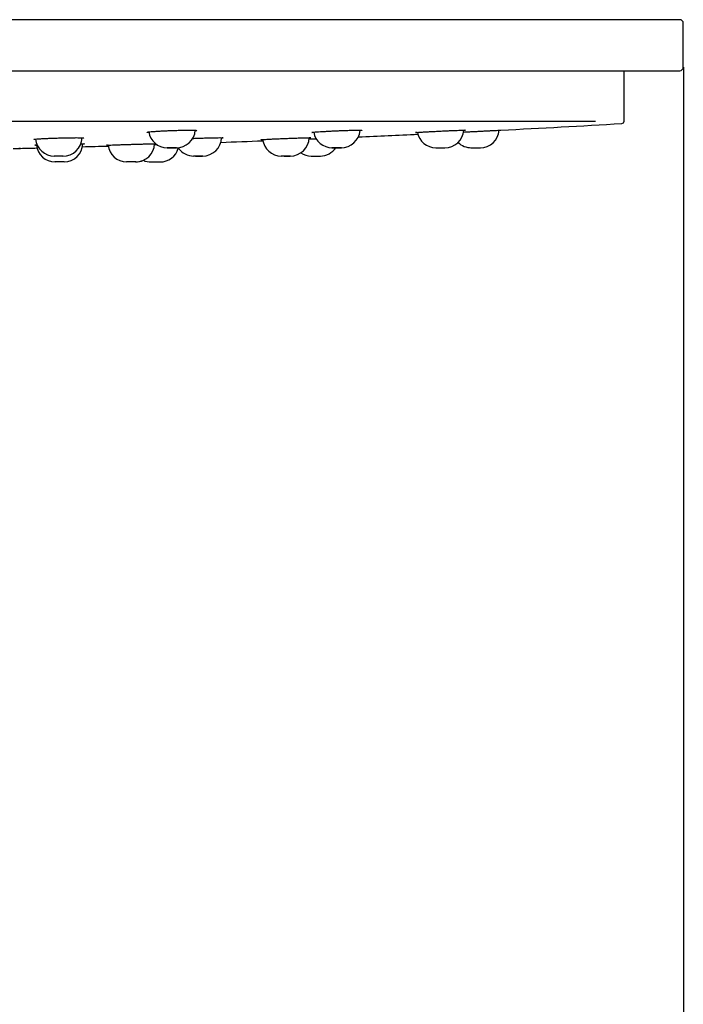
# Model space of a CAD drawing. Units: millimetres. Extents: x 6 to 291, y 4 to 413.
# Drawn here: x 177 to 186, y 268 to 282 of the extents above; entities that cross this region are included whole.
import ezdxf
from ezdxf.enums import TextEntityAlignment as Align

# ---------------------------------------------------------------- set-up
doc = ezdxf.new("R2010")
doc.units = ezdxf.units.MM
for name, color, linetype in [('Layer1', 7, 'Continuous'), ('Layer3', 7, 'Continuous'), ('Standard', 7, 'Continuous')]:
    doc.layers.add(name, color=color, linetype=linetype)
doc.styles.add('SEACAD_Arial', font='arial.ttf')
doc.styles.add('SEACAD_Solid_Edge_ANSI1_Symbols', font='semeca1.ttf')
doc.dimstyles.get("Standard").update_dxf_attribs({"dimtxt": 0.18, "dimasz": 0.18, "dimexe": 0.18, "dimexo": 0.0625, "dimgap": 0.09, "dimtad": 0, "dimtih": 1, "dimtoh": 1, "dimdec": 4, "dimzin": 0, "dimdsep": 46, "dimtxsty": 'Standard', "dimcen": 0.09, "dimadec": 0, "dimazin": 0, "dimtfac": 1, "dimtdec": 4, "dimtofl": 0, "dimtmove": 0, "dimatfit": 3, "dimfxl": 0, "dimtolj": 1, "dimtzin": 0, "dimarcsym": 0})

# ---------------------------------------------------------------- blocks, each defined once
blk = doc.blocks.new('DMBLK28')
at = {"layer": 'Layer3', "linetype": 'Continuous'}
for points in [[(157.314, 257.828), (157.314, 259.828), (151.314, 258.828)], [(180.314, 257.828), (186.314, 258.828), (180.314, 259.828)]]:
    blk.add_hatch(color=7, dxfattribs=at).paths.add_polyline_path(points)
at = {"layer": 'Layer3', "color": 7, "linetype": 'Continuous'}
for p, q in [((151.314, 281.537), (151.314, 255.828)), ((186.314, 281.537), (186.314, 255.828)), ((151.314, 258.828), (155.649, 258.828)), ((181.978, 258.828), (186.314, 258.828))]:
    blk.add_line(p, q, dxfattribs=at)
for s, style, p in [('O', 'SEACAD_Solid_Edge_ANSI1_Symbols', (157.749, 261.828)), ('210', 'SEACAD_Arial', (165.791, 261.828))]:
    blk.add_text(s, height=6, dxfattribs=dict(at, style=style)).set_placement(p, align=Align.TOP_LEFT)

msp = doc.modelspace()

# ---------------------------------------------------------------- linework, layer by layer
at = {"layer": 'Layer1', "color": 7, "linetype": 'Continuous'}
for p, q in [((185.48025, 280.77732), (185.48025, 281.48684)), ((185.48025, 280.77732), (185.48025, 281.48684)), ((152.31205, 280.77732), (185.07766, 280.77732)), ((152.31205, 280.77732), (185.07766, 280.77732)), ((183.3275, 280.40349), (183.46297, 280.40351)), ((183.3275, 280.40349), (183.46297, 280.40351)), ((177.59587, 280.28684), (177.46878, 280.28684)), ((177.59587, 280.28684), (177.46878, 280.28684)), ((177.61231, 280.2035), (177.47841, 280.2035)), ((177.61231, 280.2035), (177.47841, 280.2035)), ((178.61964, 280.2035), (178.4856, 280.2035)), ((178.61964, 280.2035), (178.4856, 280.2035)), ((178.82913, 280.2035), (178.96322, 280.2035)), ((178.82913, 280.2035), (178.96322, 280.2035)), ((179.56102, 280.28684), (179.42866, 280.28684)), ((179.56102, 280.28684), (179.42866, 280.28684)), ((180.79328, 280.28684), (180.66068, 280.28684)), ((180.79328, 280.28684), (180.66068, 280.28684)), ((181.0809, 280.28684), (181.21358, 280.28684)), ((181.0809, 280.28684), (181.21358, 280.28684))]:
    msp.add_line(p, q, dxfattribs=at)
for centre, radius, start, end in [((170.89692, 530.32017), 250, 272.9466375, 273.3369452), ((170.89692, 530.32017), 250, 272.9466375, 273.3369452), ((185.44692, 280.77732), 0.03333, 273.336945, 0), ((185.44692, 280.77732), 0.03333, 273.336945, 0), ((179.0624, 280.67008), 0.26664, 189.530903, 268.94542), ((179.0624, 280.67008), 0.26664, 189.530903, 268.94542), ((179.18873, 280.67007), 0.26664, 268.761242, 355.489773), ((179.18873, 280.67007), 0.26664, 268.761242, 355.489773), ((181.37915, 280.66814), 0.26471, 190.002147, 270.011519), ((181.37915, 280.66814), 0.26471, 190.002147, 270.011519), ((181.50709, 280.66833), 0.26488, 268.972002, 355.165331), ((181.50709, 280.66833), 0.26488, 268.972002, 355.165331), ((170.89692, 530.32017), 250, 272.4878007, 272.6789107), ((170.89692, 530.32017), 250, 272.4878007, 272.6789107), ((182.83667, 280.66967), 0.26625, 190.965596, 269.595297), ((182.83667, 280.66967), 0.26625, 190.965596, 269.595297), ((182.96406, 280.66821), 0.26473, 269.422549, 355.615427), ((182.96406, 280.66821), 0.26473, 269.422549, 355.615427), ((183.46009, 280.67016), 0.26667, 270.006669, 355.397879), ((183.46009, 280.67016), 0.26667, 270.006669, 355.397879), ((177.47234, 280.55321), 0.26643, 186.163222, 270.801176), ((177.47234, 280.55321), 0.26643, 186.163222, 270.801176), ((177.48404, 280.4688), 0.26537, 185.940949, 269.722675), ((177.48404, 280.4688), 0.26537, 185.940949, 269.722675), ((177.59757, 280.55143), 0.26469, 268.781807, 358.366003), ((177.59757, 280.55143), 0.26469, 268.781807, 358.366003), ((177.60805, 280.46834), 0.26487, 270.337803, 358.103865), ((177.60805, 280.46834), 0.26487, 270.337803, 358.103865), ((178.49129, 280.46835), 0.26492, 186.268656, 269.681298), ((178.49129, 280.46835), 0.26492, 186.268656, 269.681298), ((178.61475, 280.47012), 0.26667, 270.001247, 357.744808), ((178.61475, 280.47012), 0.26667, 270.001247, 357.744808), ((179.55756, 280.55143), 0.26464, 269.509407, 358.584957), ((179.55756, 280.55143), 0.26464, 269.509407, 358.584957), ((170.89692, 530.32017), 250, 272.0437188, 272.1792847), ((170.89692, 530.32017), 250, 272.0437188, 272.1792847), ((180.66397, 280.55205), 0.26525, 187.158079, 270.111725), ((180.66397, 280.55205), 0.26525, 187.158079, 270.111725), ((180.78959, 280.55173), 0.26494, 269.807456, 358.536467), ((180.78959, 280.55173), 0.26494, 269.807456, 358.536467), ((183.33376, 280.67008), 0.26667, 225.894193, 270.097108), ((183.33376, 280.67008), 0.26667, 225.894193, 270.097108), ((170.89692, 530.32017), 250, 271.3983201, 271.4511074), ((170.89692, 530.32017), 250, 271.3983201, 271.4511074), ((170.89692, 530.32017), 250, 271.597856, 271.6807471), ((170.89692, 530.32017), 250, 271.597856, 271.6807471), ((178.95834, 280.47012), 0.26667, 270, 344.49466), ((178.95834, 280.47012), 0.26667, 270, 344.49466), ((179.43163, 280.55165), 0.26487, 215.237221, 270.705392), ((179.43163, 280.55165), 0.26487, 215.237221, 270.705392), ((181.08477, 280.55347), 0.26667, 236.610842, 270.013267), ((181.08477, 280.55347), 0.26667, 236.610842, 270.013267), ((181.20906, 280.55346), 0.26667, 269.973954, 325.782019), ((181.20906, 280.55346), 0.26667, 269.973954, 325.782019), ((178.61475, 280.47012), 0.26667, 270.001246, 294.441353), ((178.61475, 280.47012), 0.26667, 270.001246, 294.441353), ((178.8355, 280.47009), 0.26667, 245.542429, 270.033807), ((178.8355, 280.47009), 0.26667, 245.542429, 270.033807)]:
    msp.add_arc(centre, radius, start, end, dxfattribs=at)
for centre, major_axis, ratio in [((179.12437, 280.4035), (-0.06721, -0.00001), 0.0001234), ((179.12437, 280.4035), (-0.06721, -0.00001), 0.0001234), ((181.44167, 280.4035), (-0.06747, -0.00001), 0.00008658), ((181.44167, 280.4035), (-0.06747, -0.00001), 0.00008658)]:
    msp.add_ellipse(centre, major_axis=major_axis, ratio=ratio, dxfattribs=at)
for points, knots in [([(178.80094, 280.61703), (178.79295, 280.61746), (178.78005, 280.6185), (178.77337, 280.62064), (178.78004, 280.6233), (178.80032, 280.62635), (178.83267, 280.62965), (178.87612, 280.63308), (178.92959, 280.63653), (178.99036, 280.63983), (179.05784, 280.64298), (179.10049, 280.64459), (179.12555, 280.64553)], [0, 0, 0, 0, 0.09435627, 0.19461893, 0.29448406, 0.39589383, 0.4964906, 0.59715006, 0.69697311, 0.79853334, 0.89969717, 1, 1, 1, 1]), ([(178.80094, 280.61703), (178.79295, 280.61746), (178.78005, 280.6185), (178.77337, 280.62064), (178.78004, 280.6233), (178.80032, 280.62635), (178.83267, 280.62965), (178.87612, 280.63308), (178.92959, 280.63653), (178.99036, 280.63983), (179.05784, 280.64298), (179.10049, 280.64459), (179.12555, 280.64553)], [0, 0, 0, 0, 0.09435627, 0.19461893, 0.29448406, 0.39589383, 0.4964906, 0.59715006, 0.69697311, 0.79853334, 0.89969717, 1, 1, 1, 1]), ([(179.12555, 280.64553), (179.15123, 280.6464), (179.1939, 280.64783), (179.26129, 280.64952), (179.32156, 280.6505), (179.37482, 280.65082), (179.41925, 280.65049), (179.45164, 280.64947), (179.4722, 280.64785), (179.47905, 280.64565), (179.47268, 280.6431), (179.46064, 280.64121), (179.45351, 280.6403)], [0, 0, 0, 0, 0.10337347, 0.20290269, 0.30250566, 0.40606386, 0.50665227, 0.60855862, 0.71036745, 0.81104743, 0.91184069, 1, 1, 1, 1]), ([(179.12555, 280.64553), (179.15123, 280.6464), (179.1939, 280.64783), (179.26129, 280.64952), (179.32156, 280.6505), (179.37482, 280.65082), (179.41925, 280.65049), (179.45164, 280.64947), (179.4722, 280.64785), (179.47905, 280.64565), (179.47268, 280.6431), (179.46064, 280.64121), (179.45351, 280.6403)], [0, 0, 0, 0, 0.10337347, 0.20290269, 0.30250566, 0.40606386, 0.50665227, 0.60855862, 0.71036745, 0.81104743, 0.91184069, 1, 1, 1, 1]), ([(181.11967, 280.61576), (181.11933, 280.61577), (181.11898, 280.61577), (181.11634, 280.61582), (181.10622, 280.61607), (181.09455, 280.61684), (181.09185, 280.61845), (181.10301, 280.62064), (181.12723, 280.6233), (181.16391, 280.62635), (181.21099, 280.62965), (181.26679, 280.63308), (181.32981, 280.63653), (181.39685, 280.63983), (181.46757, 280.64298), (181.50948, 280.64459), (181.53402, 280.64553)], [0, 0, 0, 0, 0.00362594, 0.00362594, 0.02730945, 0.11631207, 0.20506307, 0.29306952, 0.38072704, 0.46974037, 0.55804009, 0.64639484, 0.73401542, 0.82316083, 0.91195828, 1, 1, 1, 1]), ([(181.11967, 280.61576), (181.11933, 280.61577), (181.11898, 280.61577), (181.11634, 280.61582), (181.10622, 280.61607), (181.09455, 280.61684), (181.09185, 280.61845), (181.10301, 280.62064), (181.12723, 280.6233), (181.16391, 280.62635), (181.21099, 280.62965), (181.26679, 280.63308), (181.32981, 280.63653), (181.39685, 280.63983), (181.46757, 280.64298), (181.50948, 280.64459), (181.53402, 280.64553)], [0, 0, 0, 0, 0.00362594, 0.00362594, 0.02730945, 0.11631207, 0.20506307, 0.29306952, 0.38072704, 0.46974037, 0.55804009, 0.64639484, 0.73401542, 0.82316083, 0.91195828, 1, 1, 1, 1]), ([(181.53402, 280.64553), (181.55856, 280.6464), (181.59917, 280.64783), (181.65907, 280.64952), (181.70883, 280.6505), (181.74883, 280.65082), (181.77786, 280.65049), (181.7933, 280.64947), (181.79605, 280.64785), (181.78676, 280.64602), (181.77637, 280.64475), (181.7724, 280.64431)], [0, 0, 0, 0, 0.12005831, 0.23565192, 0.35133116, 0.47160403, 0.58842777, 0.70678217, 0.82502331, 0.9419534, 1, 1, 1, 1]), ([(181.53402, 280.64553), (181.55856, 280.6464), (181.59917, 280.64783), (181.65907, 280.64952), (181.70883, 280.6505), (181.74883, 280.65082), (181.77786, 280.65049), (181.7933, 280.64947), (181.79605, 280.64785), (181.78676, 280.64602), (181.77637, 280.64475), (181.7724, 280.64431)], [0, 0, 0, 0, 0.12005831, 0.23565192, 0.35133116, 0.47160403, 0.58842777, 0.70678217, 0.82502331, 0.9419534, 1, 1, 1, 1]), ([(182.55051, 280.61626), (182.55073, 280.61645), (182.5535, 280.61706), (182.56676, 280.61845), (182.59516, 280.62064), (182.63528, 280.6233), (182.68585, 280.62635), (182.74446, 280.62965), (182.8088, 280.63308), (182.87707, 280.63653), (182.94581, 280.63983), (183.01494, 280.64298), (183.05327, 280.64459), (183.07562, 280.64553)], [0, 0, 0, 0, 0.05691941, 0.15163536, 0.24555672, 0.3391057, 0.43410162, 0.52833597, 0.62262904, 0.7161386, 0.81127547, 0.906041, 1, 1, 1, 1]), ([(182.55051, 280.61626), (182.55073, 280.61645), (182.5535, 280.61706), (182.56676, 280.61845), (182.59516, 280.62064), (182.63528, 280.6233), (182.68585, 280.62635), (182.74446, 280.62965), (182.8088, 280.63308), (182.87707, 280.63653), (182.94581, 280.63983), (183.01494, 280.64298), (183.05327, 280.64459), (183.07562, 280.64553)], [0, 0, 0, 0, 0.05691941, 0.15163536, 0.24555672, 0.3391057, 0.43410162, 0.52833597, 0.62262904, 0.7161386, 0.81127547, 0.906041, 1, 1, 1, 1]), ([(182.57474, 280.61572), (182.5699, 280.61564), (182.55858, 280.61554), (182.55263, 280.61571), (182.55117, 280.61594)], [0, 0, 0, 0, 0.36600945, 1, 1, 1, 1]), ([(182.57474, 280.61572), (182.5699, 280.61564), (182.55858, 280.61554), (182.55263, 280.61571), (182.55117, 280.61594)], [0, 0, 0, 0, 0.36600945, 1, 1, 1, 1]), ([(183.07562, 280.64553), (183.09735, 280.6464), (183.13311, 280.64783), (183.18146, 280.64952), (183.21731, 280.6505), (183.24133, 280.65082), (183.25017, 280.65057), (183.25127, 280.65025), (183.25134, 280.65017)], [0, 0, 0, 0, 0.19335618, 0.37952185, 0.56582546, 0.75952718, 0.94767401, 1, 1, 1, 1]), ([(183.07562, 280.64553), (183.09735, 280.6464), (183.13311, 280.64783), (183.18146, 280.64952), (183.21731, 280.6505), (183.24133, 280.65082), (183.25017, 280.65057), (183.25127, 280.65025), (183.25134, 280.65017)], [0, 0, 0, 0, 0.19335618, 0.37952185, 0.56582546, 0.75952718, 0.94767401, 1, 1, 1, 1]), ([(183.22487, 280.62447), (183.23732, 280.62509), (183.27086, 280.62677), (183.32855, 280.62965), (183.39705, 280.63308), (183.46593, 280.63653), (183.53168, 280.63983), (183.59452, 280.64298), (183.62665, 280.64459), (183.64528, 280.64553)], [0, 0, 0, 0, 0.09412899, 0.24497615, 0.39591731, 0.54560426, 0.69789614, 0.84959361, 1, 1, 1, 1]), ([(183.22487, 280.62447), (183.23732, 280.62509), (183.27086, 280.62677), (183.32855, 280.62965), (183.39705, 280.63308), (183.46593, 280.63653), (183.53168, 280.63983), (183.59452, 280.64298), (183.62665, 280.64459), (183.64528, 280.64553)], [0, 0, 0, 0, 0.09412899, 0.24497615, 0.39591731, 0.54560426, 0.69789614, 0.84959361, 1, 1, 1, 1]), ([(183.2483, 280.64937), (183.24532, 280.64892), (183.23933, 280.64829), (183.23028, 280.64752), (183.22888, 280.6474)], [0, 0, 0, 0, 0.85251397, 1, 1, 1, 1]), ([(183.2483, 280.64937), (183.24532, 280.64892), (183.23933, 280.64829), (183.23028, 280.64752), (183.22888, 280.6474)], [0, 0, 0, 0, 0.85251397, 1, 1, 1, 1]), ([(183.64528, 280.64553), (183.66272, 280.6464), (183.6912, 280.64783), (183.72469, 280.64952), (183.7442, 280.6505), (183.74849, 280.65071), (183.74843, 280.65071), (183.74843, 280.65071)], [0, 0, 0, 0, 0.25409774, 0.49874612, 0.74357577, 0.9981276, 1, 1, 1, 1]), ([(183.64528, 280.64553), (183.66272, 280.6464), (183.6912, 280.64783), (183.72469, 280.64952), (183.7442, 280.6505), (183.74849, 280.65071), (183.74843, 280.65071), (183.74843, 280.65071)], [0, 0, 0, 0, 0.25409774, 0.49874612, 0.74357577, 0.9981276, 1, 1, 1, 1]), ([(177.2082, 280.51752), (177.20143, 280.51784), (177.18942, 280.51864), (177.18241, 280.5203), (177.18844, 280.52246), (177.2081, 280.52494), (177.23988, 280.52765), (177.28283, 280.53045), (177.33588, 280.53328), (177.39634, 280.53599), (177.46362, 280.53859), (177.50623, 280.53992), (177.53127, 280.5407)], [0, 0, 0, 0, 0.08355727, 0.18502198, 0.28605537, 0.38869438, 0.4904889, 0.59234774, 0.6933161, 0.79613112, 0.89847672, 1, 1, 1, 1]), ([(177.2082, 280.51752), (177.20143, 280.51784), (177.18942, 280.51864), (177.18241, 280.5203), (177.18844, 280.52246), (177.2081, 280.52494), (177.23988, 280.52765), (177.28283, 280.53045), (177.33588, 280.53328), (177.39634, 280.53599), (177.46362, 280.53859), (177.50623, 280.53992), (177.53127, 280.5407)], [0, 0, 0, 0, 0.08355727, 0.18502198, 0.28605537, 0.38869438, 0.4904889, 0.59234774, 0.6933161, 0.79613112, 0.89847672, 1, 1, 1, 1]), ([(177.19639, 280.43885), (177.19646, 280.43894), (177.19834, 280.43978), (177.21131, 280.44093), (177.23083, 280.44211)], [0, 0, 0, 0, 0.10562167, 1, 1, 1, 1]), ([(177.19639, 280.43885), (177.19646, 280.43894), (177.19834, 280.43978), (177.21131, 280.44093), (177.23083, 280.44211)], [0, 0, 0, 0, 0.10562167, 1, 1, 1, 1]), ([(177.21954, 280.43739), (177.21803, 280.43741), (177.20878, 280.43756), (177.20265, 280.43782), (177.19959, 280.4381)], [0, 0, 0, 0, 0.15529462, 1, 1, 1, 1]), ([(177.21954, 280.43739), (177.21803, 280.43741), (177.20878, 280.43756), (177.20265, 280.43782), (177.19959, 280.4381)], [0, 0, 0, 0, 0.15529462, 1, 1, 1, 1]), ([(177.53127, 280.5407), (177.55694, 280.54142), (177.59962, 280.54261), (177.66714, 280.54401), (177.72772, 280.54484), (177.7817, 280.54513), (177.82708, 280.54491), (177.86061, 280.54413), (177.8808, 280.5428), (177.88772, 280.541), (177.882, 280.53887), (177.86981, 280.53729), (177.86214, 280.53648), (177.86199, 280.53647), (177.86184, 280.53645)], [0, 0, 0, 0, 0.10256718, 0.20137067, 0.30026074, 0.40304526, 0.50562985, 0.60439546, 0.70316368, 0.80578798, 0.90585121, 0.9981839, 0.9981839, 1, 1, 1, 1]), ([(177.53127, 280.5407), (177.55694, 280.54142), (177.59962, 280.54261), (177.66714, 280.54401), (177.72772, 280.54484), (177.7817, 280.54513), (177.82708, 280.54491), (177.86061, 280.54413), (177.8808, 280.5428), (177.88772, 280.541), (177.882, 280.53887), (177.86981, 280.53729), (177.86214, 280.53648), (177.86199, 280.53647), (177.86184, 280.53645)], [0, 0, 0, 0, 0.10256718, 0.20137067, 0.30026074, 0.40304526, 0.50562985, 0.60439546, 0.70316368, 0.80578798, 0.90585121, 0.9981839, 0.9981839, 1, 1, 1, 1]), ([(177.84613, 280.45968), (177.85938, 280.4597), (177.88035, 280.45958), (177.8951, 280.45901), (177.89756, 280.45849), (177.89764, 280.45827)], [0, 0, 0, 0, 0.41208503, 0.77471166, 1, 1, 1, 1]), ([(177.84613, 280.45968), (177.85938, 280.4597), (177.88035, 280.45958), (177.8951, 280.45901), (177.89756, 280.45849), (177.89764, 280.45827)], [0, 0, 0, 0, 0.41208503, 0.77471166, 1, 1, 1, 1]), ([(177.89683, 280.45783), (177.89523, 280.45741), (177.88901, 280.45665), (177.87752, 280.45576), (177.87261, 280.45543)], [0, 0, 0, 0, 0.63558557, 1, 1, 1, 1]), ([(177.89683, 280.45783), (177.89523, 280.45741), (177.88901, 280.45665), (177.87752, 280.45576), (177.87261, 280.45543)], [0, 0, 0, 0, 0.63558557, 1, 1, 1, 1]), ([(178.20378, 280.43765), (178.20393, 280.43777), (178.20659, 280.43816), (178.21984, 280.43905), (178.24818, 280.44044), (178.28829, 280.44214), (178.33887, 280.44408), (178.3975, 280.4462), (178.46178, 280.44839), (178.53002, 280.45059), (178.59868, 280.4527), (178.66775, 280.45472), (178.70602, 280.45575), (178.72835, 280.45635)], [0, 0, 0, 0, 0.05887646, 0.15344212, 0.24716819, 0.34053604, 0.43549961, 0.52960863, 0.62374597, 0.71689582, 0.81189258, 0.90626984, 1, 1, 1, 1]), ([(178.20378, 280.43765), (178.20393, 280.43777), (178.20659, 280.43816), (178.21984, 280.43905), (178.24818, 280.44044), (178.28829, 280.44214), (178.33887, 280.44408), (178.3975, 280.4462), (178.46178, 280.44839), (178.53002, 280.45059), (178.59868, 280.4527), (178.66775, 280.45472), (178.70602, 280.45575), (178.72835, 280.45635)], [0, 0, 0, 0, 0.05887646, 0.15344212, 0.24716819, 0.34053604, 0.43549961, 0.52960863, 0.62374597, 0.71689582, 0.81189258, 0.90626984, 1, 1, 1, 1]), ([(178.2282, 280.43732), (178.22331, 280.43727), (178.21196, 280.43721), (178.20598, 280.43732), (178.20449, 280.43746)], [0, 0, 0, 0, 0.36750069, 1, 1, 1, 1]), ([(178.2282, 280.43732), (178.22331, 280.43727), (178.21196, 280.43721), (178.20598, 280.43732), (178.20449, 280.43746)], [0, 0, 0, 0, 0.36750069, 1, 1, 1, 1]), ([(178.72835, 280.45635), (178.75008, 280.45692), (178.78584, 280.45784), (178.83418, 280.45892), (178.87011, 280.45955), (178.88936, 280.45971), (178.89683, 280.45968), (178.89864, 280.45965)], [0, 0, 0, 0, 0.23068774, 0.4528496, 0.67499529, 0.90554922, 1, 1, 1, 1]), ([(178.72835, 280.45635), (178.75008, 280.45692), (178.78584, 280.45784), (178.83418, 280.45892), (178.87011, 280.45955), (178.88936, 280.45971), (178.89683, 280.45968), (178.89864, 280.45965)], [0, 0, 0, 0, 0.23068774, 0.4528496, 0.67499529, 0.90554922, 1, 1, 1, 1]), ([(178.88049, 280.44787), (178.88595, 280.44805), (178.89694, 280.4484), (178.90794, 280.44875), (178.91345, 280.44893)], [0, 0, 0, 0, 0.4979471, 1, 1, 1, 1]), ([(178.88049, 280.44787), (178.88595, 280.44805), (178.89694, 280.4484), (178.90794, 280.44875), (178.91345, 280.44893)], [0, 0, 0, 0, 0.4979471, 1, 1, 1, 1]), ([(178.89993, 280.45866), (178.89688, 280.45842), (178.89108, 280.45805), (178.88317, 280.45763), (178.88112, 280.45752)], [0, 0, 0, 0, 0.75574815, 1, 1, 1, 1]), ([(178.89993, 280.45866), (178.89688, 280.45842), (178.89108, 280.45805), (178.88317, 280.45763), (178.88112, 280.45752)], [0, 0, 0, 0, 0.75574815, 1, 1, 1, 1]), ([(179.41857, 280.53491), (179.42752, 280.53527), (179.4593, 280.53652), (179.51567, 280.53859), (179.55764, 280.53992), (179.58223, 280.5407)], [0, 0, 0, 0, 0.1665207, 0.58494127, 1, 1, 1, 1]), ([(179.41857, 280.53491), (179.42752, 280.53527), (179.4593, 280.53652), (179.51567, 280.53859), (179.55764, 280.53992), (179.58223, 280.5407)], [0, 0, 0, 0, 0.1665207, 0.58494127, 1, 1, 1, 1]), ([(179.58223, 280.5407), (179.60682, 280.54142), (179.64752, 280.54261), (179.70772, 280.54401), (179.75794, 280.54484), (179.79863, 280.54513), (179.82878, 280.54491), (179.84561, 280.54413), (179.84808, 280.5428), (179.83867, 280.54128), (179.82792, 280.54019), (179.82304, 280.53974), (179.82249, 280.53969), (179.82194, 280.53965)], [0, 0, 0, 0, 0.11830849, 0.23227567, 0.34634272, 0.46490192, 0.58323049, 0.69715397, 0.81108047, 0.92945485, 0.99207277, 0.99207277, 1, 1, 1, 1]), ([(179.58223, 280.5407), (179.60682, 280.54142), (179.64752, 280.54261), (179.70772, 280.54401), (179.75794, 280.54484), (179.79863, 280.54513), (179.82878, 280.54491), (179.84561, 280.54413), (179.84808, 280.5428), (179.83867, 280.54128), (179.82792, 280.54019), (179.82304, 280.53974), (179.82249, 280.53969), (179.82194, 280.53965)], [0, 0, 0, 0, 0.11830849, 0.23227567, 0.34634272, 0.46490192, 0.58323049, 0.69715397, 0.81108047, 0.92945485, 0.99207277, 0.99207277, 1, 1, 1, 1]), ([(180.37715, 280.5168), (180.37732, 280.51695), (180.3798, 280.51743), (180.39235, 280.51854), (180.42016, 280.5203), (180.45974, 280.52246), (180.50986, 280.52494), (180.56812, 280.52765), (180.63222, 280.53045), (180.70038, 280.53328), (180.76912, 280.53599), (180.83838, 280.53859), (180.87687, 280.53992), (180.89932, 280.5407)], [0, 0, 0, 0, 0.05421358, 0.14919308, 0.24339087, 0.33718823, 0.43247621, 0.52698019, 0.62154388, 0.71528087, 0.81073225, 0.90574783, 1, 1, 1, 1]), ([(180.37715, 280.5168), (180.37732, 280.51695), (180.3798, 280.51743), (180.39235, 280.51854), (180.42016, 280.5203), (180.45974, 280.52246), (180.50986, 280.52494), (180.56812, 280.52765), (180.63222, 280.53045), (180.70038, 280.53328), (180.76912, 280.53599), (180.83838, 280.53859), (180.87687, 280.53992), (180.89932, 280.5407)], [0, 0, 0, 0, 0.05421358, 0.14919308, 0.24339087, 0.33718823, 0.43247621, 0.52698019, 0.62154388, 0.71528087, 0.81073225, 0.90574783, 1, 1, 1, 1]), ([(180.40113, 280.51637), (180.39679, 280.51631), (180.38577, 280.51623), (180.37972, 280.51635), (180.37804, 280.51652)], [0, 0, 0, 0, 0.34236349, 1, 1, 1, 1]), ([(180.40113, 280.51637), (180.39679, 280.51631), (180.38577, 280.51623), (180.37972, 280.51635), (180.37804, 280.51652)], [0, 0, 0, 0, 0.34236349, 1, 1, 1, 1]), ([(180.89932, 280.5407), (180.92115, 280.54142), (180.95711, 280.54261), (181.00588, 280.54401), (181.04231, 280.54484), (181.06694, 280.54513), (181.07693, 280.54496), (181.07854, 280.5447), (181.07869, 280.54463)], [0, 0, 0, 0, 0.19134092, 0.37566061, 0.56014183, 0.75188822, 0.94326162, 1, 1, 1, 1]), ([(180.89932, 280.5407), (180.92115, 280.54142), (180.95711, 280.54261), (181.00588, 280.54401), (181.04231, 280.54484), (181.06694, 280.54513), (181.07693, 280.54496), (181.07854, 280.5447), (181.07869, 280.54463)], [0, 0, 0, 0, 0.19134092, 0.37566061, 0.56014183, 0.75188822, 0.94326162, 1, 1, 1, 1]), ([(181.05335, 280.52675), (181.06074, 280.52705), (181.09043, 280.52827), (181.12395, 280.52964), (181.14986, 280.53071), (181.15284, 280.53083)], [0, 0, 0, 0, 0.22876472, 0.91130744, 1, 1, 1, 1]), ([(181.05335, 280.52675), (181.06074, 280.52705), (181.09043, 280.52827), (181.12395, 280.52964), (181.14986, 280.53071), (181.15284, 280.53083)], [0, 0, 0, 0, 0.22876472, 0.91130744, 1, 1, 1, 1]), ([(181.07643, 280.54404), (181.07373, 280.5437), (181.0671, 280.54312), (181.05693, 280.54242), (181.05436, 280.54225)], [0, 0, 0, 0, 0.76513373, 1, 1, 1, 1]), ([(181.07643, 280.54404), (181.07373, 280.5437), (181.0671, 280.54312), (181.05693, 280.54242), (181.05436, 280.54225)], [0, 0, 0, 0, 0.76513373, 1, 1, 1, 1]), ([(176.89543, 280.39223), (176.91275, 280.39264), (176.94109, 280.3933), (176.9743, 280.39407), (176.99367, 280.39452), (176.99974, 280.39467), (176.99359, 280.39452), (176.98042, 280.39422), (176.97177, 280.39401)], [0, 0, 0, 0, 0.16950608, 0.33307607, 0.49683263, 0.66679799, 0.83645078, 1, 1, 1, 1]), ([(176.89543, 280.39223), (176.91275, 280.39264), (176.94109, 280.3933), (176.9743, 280.39407), (176.99367, 280.39452), (176.99974, 280.39467), (176.99359, 280.39452), (176.98042, 280.39422), (176.97177, 280.39401)], [0, 0, 0, 0, 0.16950608, 0.33307607, 0.49683263, 0.66679799, 0.83645078, 1, 1, 1, 1]), ([(181.4235, 280.40344), (181.42566, 280.40344), (181.43538, 280.40345), (181.45358, 280.40347), (181.47594, 280.40348), (181.49388, 280.40349), (181.50319, 280.40349), (181.50572, 280.4035), (181.50632, 280.4035), (181.50641, 280.4035)], [0, 0, 0, 0, 0.05998793, 0.26480844, 0.46899622, 0.67336861, 0.87828352, 0.98192259, 1, 1, 1, 1]), ([(181.4235, 280.40344), (181.42566, 280.40344), (181.43538, 280.40345), (181.45358, 280.40347), (181.47594, 280.40348), (181.49388, 280.40349), (181.50319, 280.40349), (181.50572, 280.4035), (181.50632, 280.4035), (181.50641, 280.4035)], [0, 0, 0, 0, 0.05998793, 0.26480844, 0.46899622, 0.67336861, 0.87828352, 0.98192259, 1, 1, 1, 1]), ([(182.83732, 280.40342), (182.83837, 280.40342), (182.84113, 280.40342), (182.85122, 280.40342), (182.86949, 280.40344), (182.89228, 280.40346), (182.91599, 280.40348), (182.93761, 280.40349), (182.95388, 280.40349), (182.96068, 280.4035), (182.96191, 280.4035), (182.96194, 280.4035)], [0, 0, 0, 0, 0.06864054, 0.19692408, 0.33172333, 0.46503818, 0.59773607, 0.73041027, 0.86337061, 0.9964652, 1, 1, 1, 1]), ([(182.83732, 280.40342), (182.83837, 280.40342), (182.84113, 280.40342), (182.85122, 280.40342), (182.86949, 280.40344), (182.89228, 280.40346), (182.91599, 280.40348), (182.93761, 280.40349), (182.95388, 280.40349), (182.96068, 280.4035), (182.96191, 280.4035), (182.96194, 280.4035)], [0, 0, 0, 0, 0.06864054, 0.19692408, 0.33172333, 0.46503818, 0.59773607, 0.73041027, 0.86337061, 0.9964652, 1, 1, 1, 1]), ([(179.45609, 280.28681), (179.45844, 280.28681), (179.46575, 280.28681), (179.48454, 280.28681), (179.50773, 280.2868), (179.52967, 280.2868), (179.54638, 280.2868), (179.55395, 280.2868), (179.55538, 280.2868), (179.5555, 280.2868)], [0, 0, 0, 0, 0.07060562, 0.25256929, 0.43370593, 0.61590679, 0.79815256, 0.98069656, 1, 1, 1, 1]), ([(179.45609, 280.28681), (179.45844, 280.28681), (179.46575, 280.28681), (179.48454, 280.28681), (179.50773, 280.2868), (179.52967, 280.2868), (179.54638, 280.2868), (179.55395, 280.2868), (179.55538, 280.2868), (179.5555, 280.2868)], [0, 0, 0, 0, 0.07060562, 0.25256929, 0.43370593, 0.61590679, 0.79815256, 0.98069656, 1, 1, 1, 1]), ([(180.70158, 280.28681), (180.7062, 280.28681), (180.71682, 280.28681), (180.73809, 280.28681), (180.75989, 280.2868), (180.77741, 280.2868), (180.78615, 280.2868), (180.78834, 280.2868), (180.78886, 280.2868), (180.78887, 280.2868)], [0, 0, 0, 0, 0.11838549, 0.31360014, 0.50819743, 0.70308511, 0.89824935, 0.99699202, 1, 1, 1, 1]), ([(180.70158, 280.28681), (180.7062, 280.28681), (180.71682, 280.28681), (180.73809, 280.28681), (180.75989, 280.2868), (180.77741, 280.2868), (180.78615, 280.2868), (180.78834, 280.2868), (180.78886, 280.2868), (180.78887, 280.2868)], [0, 0, 0, 0, 0.11838549, 0.31360014, 0.50819743, 0.70308511, 0.89824935, 0.99699202, 1, 1, 1, 1])]:
    msp.add_open_spline(points, degree=3, knots=knots, dxfattribs=at)
at = {"layer": 'Standard', "color": 7, "linetype": 'Continuous'}
for p, q in [((186.26358, 282.2035), (151.36358, 282.2035)), ((186.31358, 281.53684), (186.31358, 282.1535)), ((151.36358, 281.48684), (186.26358, 281.48684))]:
    msp.add_line(p, q, dxfattribs=at)
for centre, start, end in [((186.26358, 282.1535), 0, 90), ((186.26358, 281.53684), 270, 0)]:
    msp.add_arc(centre, 0.05, start, end, dxfattribs=at)

# ---------------------------------------------------------------- dimensions: what is measured, and where the dimension line sits
at = {"layer": 'Layer3', "color": 7, "linetype": 'Continuous'}
dim = msp.add_linear_dim(base=(151.31358, 258.82807), p1=(151.31358, 281.53684), p2=(186.31358, 281.53684), angle=0, text='\\A1;%%C <>', dimstyle='Standard', dxfattribs=at)
dim.commit()
dim.dimension.update_dxf_attribs({"geometry": 'DMBLK28', "text_midpoint": (168.81358, 258.82807), "dimtype": 161})

doc.saveas('drawing.dxf')
